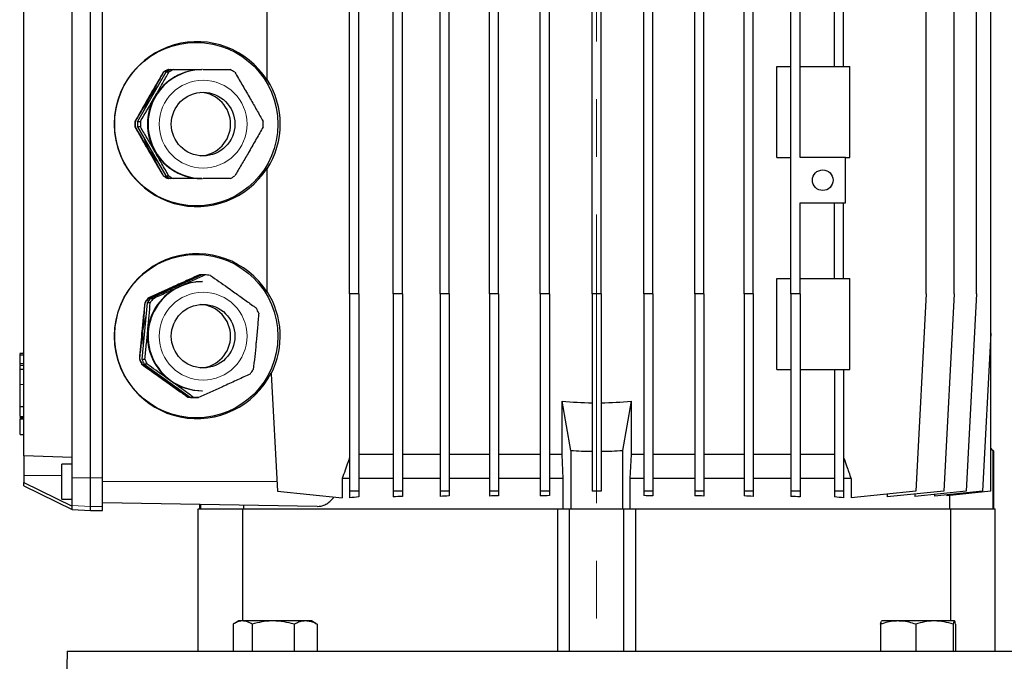
# Model space of a CAD drawing. Units: millimetres. Extents: x -4 to 213, y 0 to 297.
# Drawn here: x 29 to 72, y 220 to 249 of the extents above; entities that cross this region are included whole.
import ezdxf

# ---------------------------------------------------------------- set-up
doc = ezdxf.new("R2010")
doc.units = ezdxf.units.MM
doc.linetypes.add('CENTERX2', pattern=[20.32, 12.7, -2.54, 2.54, -2.54])
doc.layers.add('FORMAT', color=7, linetype='Continuous')
doc.styles.add('SLDTEXTSTYLE0', font='TXT', dxfattribs={"width": 0.605})
doc.dimstyles.new('SLDDIMSTYLE1', dxfattribs={"dimtxt": 2.5, "dimasz": 2.5, "dimexe": 0, "dimexo": 0.0625, "dimtad": 1, "dimlfac": 7.5, "dimrnd": 1e-09, "dimzin": 12, "dimdsep": 46, "dimtxsty": 'SLDTEXTSTYLE0', "dimblk1": 'CLOSED', "dimblk2": 'CLOSED', "dimsah": 1, "dimcen": 0.09, "dimadec": 0, "dimazin": 3, "dimtfac": 1, "dimtofl": 0, "dimtmove": 0, "dimatfit": 3, "dimldrblk": 'CLOSED', "dimfxl": 0, "dimfrac": 2, "dimtolj": 1, "dimtzin": 12, "dimarcsym": 0})

# ---------------------------------------------------------------- blocks, each defined once
blk = doc.blocks.new('_Closed')
at = {"color": 0, "linetype": 'ByBlock', "lineweight": -2}
for p, q in [((-1, 0.166667), (0, 0)), ((-1, 0.166667), (-1, -0.166667)), ((0, 0), (-1, -0.166667)), ((0, 0), (-1, 0))]:
    blk.add_line(p, q, dxfattribs=at)
blk = doc.blocks.new('_D_5')
at = {"layer": 'FORMAT'}
for p, q in [((66.698, 283.134), (112.089, 283.134)), ((111.339, 283.134), (111.339, 127.067)), ((72.365, 127.067), (112.089, 127.067))]:
    blk.add_line(p, q, dxfattribs=at)
at = {"layer": 'FORMAT', "xscale": 2.5, "yscale": 2.5}
for p, rotation in [((111.339, 283.134), 90.0000000000004), ((111.339, 127.067), 270.0000000000004)]:
    blk.add_blockref('_Closed', p, dxfattribs=dict(at, rotation=rotation))
at = {"layer": 'FORMAT', "insert": (108.117, 200.793), "char_height": 2.5, "attachment_point": 1, "rotation": 90, "style": 'SLDTEXTSTYLE0'}
blk.add_mtext('1170,5', dxfattribs=at)
blk = doc.blocks.new('_D_6')
at = {"layer": 'FORMAT'}
for p, q in [((66.698, 283.134), (104.242, 283.134)), ((103.492, 218.6), (103.492, 283.134)), ((78.365, 218.6), (104.242, 218.6))]:
    blk.add_line(p, q, dxfattribs=at)
at = {"layer": 'FORMAT', "xscale": 2.5, "yscale": 2.5}
for p, rotation in [((103.492, 283.134), 90.0000000000004), ((103.492, 218.6), 270.0000000000004)]:
    blk.add_blockref('_Closed', p, dxfattribs=dict(at, rotation=rotation))
at = {"layer": 'FORMAT', "insert": (100.269, 248.518), "char_height": 2.5, "attachment_point": 1, "rotation": 90, "style": 'SLDTEXTSTYLE0'}
blk.add_mtext('484', dxfattribs=at)

msp = doc.modelspace()

# ---------------------------------------------------------------- linework, layer by layer
at = {"color": 7, "linetype": 'Continuous', "lineweight": 25}
for p, q in [((71.3648, 234.7412), (71.3648, 259.9263)), ((39.5325, 245.9047), (39.5325, 258.2004)), ((43.1648, 236.4671), (43.1648, 258.2004)), ((43.5648, 236.4671), (43.5648, 258.2004)), ((45.0849, 236.4671), (45.0849, 258.2004)), ((45.4849, 236.4671), (45.4849, 258.2004)), ((47.1455, 236.4671), (47.1455, 258.2004)), ((47.5455, 236.4671), (47.5455, 258.2004)), ((49.3136, 236.4671), (49.3136, 258.2004)), ((49.7136, 236.4671), (49.7136, 258.2004)), ((51.5542, 236.4671), (51.5542, 258.2004)), ((51.9542, 236.4671), (51.9542, 258.2004)), ((53.8315, 236.4671), (53.8315, 258.2004)), ((54.2315, 236.4671), (54.2315, 258.2004)), ((56.1088, 236.4671), (56.1088, 258.2004)), ((56.5088, 236.4671), (56.5088, 258.2004)), ((58.3494, 236.4671), (58.3494, 258.2004)), ((58.7494, 236.4671), (58.7494, 258.2004)), ((60.5175, 236.4671), (60.5175, 258.2004)), ((60.9175, 236.4671), (60.9175, 258.2004)), ((62.5781, 236.4671), (62.5781, 258.2004)), ((62.9781, 242.4671), (62.9781, 258.2004)), ((64.4982, 246.4671), (64.4982, 258.2004)), ((64.8982, 246.4671), (64.8982, 258.2004)), ((68.5306, 236.4671), (68.5306, 258.2004)), ((69.7635, 236.4671), (69.7635, 258.2004)), ((70.7437, 236.4671), (70.7437, 258.2004)), ((31.7648, 228.3682), (31.7648, 250.166)), ((32.2982, 228.3682), (32.2982, 250.166)), ((28.8315, 229.3419), (28.8315, 249.1923)), ((30.9648, 229.2674), (30.9648, 249.2668)), ((61.9648, 242.4671), (61.9648, 246.4671)), ((61.9648, 246.4671), (62.5781, 246.4671)), ((62.9781, 246.4671), (65.1648, 246.4671)), ((65.1648, 242.4671), (65.1648, 246.4671)), ((35.0776, 246.2137), (33.8323, 244.0538)), ((34.9846, 246.2137), (34.9681, 246.2137)), ((35.2079, 246.2137), (35.0776, 246.2137)), ((35.1923, 246.3338), (35.2619, 246.3338)), ((35.2853, 246.3338), (35.4156, 246.3338)), ((36.6945, 246.3338), (36.6701, 246.3338)), ((39.5325, 245.9047), (39.5325, 245.8674)), ((33.7229, 244.0538), (33.7394, 244.0538)), ((33.8323, 244.0538), (33.9627, 244.0538)), ((33.7394, 243.8137), (33.7229, 243.8137)), ((33.8323, 243.8137), (35.0776, 241.6538)), ((33.9627, 243.8137), (33.8323, 243.8137)), ((61.9648, 242.4671), (62.5781, 242.4671)), ((64.9781, 242.4671), (62.9781, 242.4671)), ((64.9781, 240.4671), (64.9781, 242.4671)), ((64.9781, 242.4671), (65.1648, 242.4671)), ((39.5325, 242.0001), (39.5325, 241.9628)), ((39.5325, 236.5714), (39.5325, 241.9628)), ((34.9681, 241.6538), (34.9846, 241.6538)), ((35.0776, 241.6538), (35.2079, 241.6538)), ((35.2619, 241.5338), (35.1923, 241.5338)), ((35.4156, 241.5338), (35.2853, 241.5338)), ((36.6701, 241.5338), (36.6945, 241.5338)), ((62.9781, 240.4671), (64.9781, 240.4671)), ((62.9781, 236.4671), (62.9781, 240.4671)), ((64.4982, 237.1338), (64.4982, 240.4671)), ((64.8982, 237.1338), (64.8982, 240.4671)), ((36.6693, 237.3015), (34.4032, 236.2668)), ((36.5763, 237.3015), (36.5598, 237.3015)), ((36.7996, 237.3015), (36.6693, 237.3015)), ((36.6945, 237.0004), (36.6701, 237.0004)), ((61.9648, 233.1338), (61.9648, 237.1338)), ((61.9648, 237.1338), (62.5781, 237.1338)), ((62.9781, 237.1338), (65.1648, 237.1338)), ((65.1648, 233.1338), (65.1648, 237.1338)), ((39.5325, 236.5714), (39.5325, 236.534)), ((34.2639, 236.0712), (34.0257, 233.5887)), ((34.171, 236.0712), (34.1545, 236.0712)), ((34.3943, 236.0712), (34.2639, 236.0712)), ((34.2937, 236.2668), (34.3102, 236.2668)), ((34.4032, 236.2668), (34.5335, 236.2668)), ((43.1648, 236.4671), (43.1648, 227.7866)), ((43.5648, 236.4671), (43.1648, 236.4671)), ((43.5648, 236.4671), (43.5648, 227.7866)), ((45.0849, 236.4671), (45.0849, 227.7866)), ((45.4849, 236.4671), (45.0849, 236.4671)), ((45.4849, 236.4671), (45.4849, 227.7866)), ((47.5455, 236.4671), (47.1455, 236.4671)), ((47.1455, 236.4671), (47.1455, 227.7866)), ((47.5455, 236.4671), (47.5455, 227.7866)), ((49.7136, 236.4671), (49.3136, 236.4671)), ((49.3136, 236.4671), (49.3136, 227.7866)), ((49.7136, 236.4671), (49.7136, 227.7866)), ((51.9542, 236.4671), (51.5542, 236.4671)), ((51.5542, 236.4671), (51.5542, 227.7866)), ((51.9542, 236.4671), (51.9542, 227.7866)), ((53.8315, 236.4671), (53.8315, 227.7866)), ((54.2315, 236.4671), (53.8315, 236.4671)), ((54.2315, 236.4671), (54.2315, 227.7866)), ((56.1088, 236.4671), (56.1088, 227.7866)), ((56.5088, 236.4671), (56.1088, 236.4671)), ((56.5088, 236.4671), (56.5088, 227.7866)), ((58.7494, 236.4671), (58.3494, 236.4671)), ((58.3494, 236.4671), (58.3494, 227.7866)), ((58.7494, 236.4671), (58.7494, 227.7866)), ((60.9175, 236.4671), (60.5175, 236.4671)), ((60.5175, 236.4671), (60.5175, 227.7866)), ((60.9175, 236.4671), (60.9175, 227.7866)), ((62.9781, 236.4671), (62.5781, 236.4671)), ((62.5781, 236.4671), (62.5781, 227.7866)), ((62.9781, 236.4671), (62.9781, 227.7866)), ((68.5306, 236.4671), (68.0756, 227.7866)), ((69.7635, 236.4671), (69.3086, 227.7866)), ((70.7437, 236.4671), (70.2888, 227.7866)), ((71.3648, 234.7412), (71.0004, 227.7866)), ((71.3648, 227.7796), (71.3648, 234.7412)), ((28.8315, 233.8338), (28.6515, 233.8338)), ((28.6715, 233.8338), (28.8315, 233.8338)), ((33.9163, 233.5887), (33.9328, 233.5887)), ((34.0257, 233.5887), (34.1561, 233.5887)), ((28.6515, 233.3204), (28.8315, 233.3204)), ((28.6715, 233.1303), (28.6515, 233.1303)), ((28.8315, 233.1302), (28.6515, 233.1302)), ((28.6715, 233.1109), (28.6515, 233.1109)), ((28.6715, 233.0964), (28.6515, 233.0964)), ((28.6715, 233.1534), (28.6715, 233.2981)), ((34.0323, 233.3702), (34.0158, 233.3702)), ((34.1252, 233.3702), (36.1531, 231.9223)), ((34.2556, 233.3702), (34.1252, 233.3702)), ((61.9648, 233.1338), (62.5781, 233.1338)), ((62.9781, 233.1338), (65.1648, 233.1338)), ((64.4982, 233.1338), (64.4982, 227.7866)), ((64.8982, 233.1338), (64.8982, 227.7866)), ((39.7146, 232.9912), (39.7168, 232.9503)), ((39.7168, 232.9503), (39.9874, 227.7866)), ((28.6715, 231.5097), (28.6715, 232.4808)), ((36.6701, 232.2004), (36.6945, 232.2004)), ((36.0436, 231.9223), (36.0601, 231.9223)), ((36.1531, 231.9223), (36.2834, 231.9223)), ((36.2989, 231.8994), (36.2824, 231.8994)), ((36.5222, 231.8994), (36.3918, 231.8994)), ((52.8982, 229.5706), (52.517, 231.7421)), ((52.517, 229.4004), (52.517, 231.7421)), ((55.546, 231.7421), (55.1648, 229.5706)), ((55.546, 231.7421), (55.546, 229.4004)), ((28.6715, 231.5097), (28.8315, 231.5097)), ((28.6515, 231.0065), (28.8315, 231.0065)), ((28.6515, 231.0065), (28.6715, 231.0065)), ((28.6515, 230.988), (28.8315, 230.988)), ((28.6715, 231.0617), (28.8315, 231.0617)), ((28.6715, 231.0097), (28.6715, 231.0151)), ((28.6715, 230.9689), (28.8315, 230.9689)), ((28.6715, 230.2697), (28.6715, 230.9455)), ((28.6715, 230.2697), (28.8315, 230.2697)), ((52.8982, 229.5706), (52.8982, 227.0004)), ((55.1648, 229.5706), (55.1648, 227.0004)), ((71.4614, 229.5706), (71.3648, 229.6671)), ((71.4614, 229.5706), (71.4614, 227.0004)), ((71.4982, 229.5338), (71.4614, 229.5706)), ((30.9648, 229.2674), (28.8315, 229.3419)), ((28.8315, 229.3419), (28.8315, 228.4674)), ((30.9648, 228.3682), (30.9648, 229.2674)), ((45.0849, 229.4004), (43.5648, 229.4004)), ((47.1455, 229.4004), (45.4849, 229.4004)), ((49.3136, 229.4004), (47.5455, 229.4004)), ((51.5542, 229.4004), (49.7136, 229.4004)), ((52.517, 229.4004), (51.9542, 229.4004)), ((52.5648, 228.3338), (52.517, 229.4004)), ((55.546, 229.4004), (55.4982, 228.3338)), ((56.1088, 229.4004), (55.546, 229.4004)), ((58.3494, 229.4004), (56.5088, 229.4004)), ((60.5175, 229.4004), (58.7494, 229.4004)), ((62.5781, 229.4004), (60.9175, 229.4004)), ((64.4982, 229.4004), (62.9781, 229.4004)), ((71.4982, 227.0004), (71.4982, 229.5338)), ((30.9648, 228.9671), (30.4982, 228.9671)), ((30.4982, 227.4338), (30.4982, 228.9671)), ((28.8315, 228.4674), (28.8315, 228.1666)), ((30.9648, 227.1436), (30.9648, 228.3682)), ((31.7648, 227.1017), (31.7648, 228.3682)), ((32.2982, 227.1017), (32.2982, 228.3682)), ((42.8389, 228.3338), (42.8389, 227.4869)), ((43.1648, 228.3338), (42.8389, 228.3338)), ((45.0849, 228.3338), (43.5648, 228.3338)), ((47.1455, 228.3338), (45.4849, 228.3338)), ((49.3136, 228.3338), (47.5455, 228.3338)), ((51.5542, 228.3338), (49.7136, 228.3338)), ((52.5648, 228.3338), (51.9542, 228.3338)), ((52.5648, 227.0004), (52.5648, 228.3338)), ((55.4982, 228.3338), (55.4982, 227.0004)), ((56.1088, 228.3338), (55.4982, 228.3338)), ((58.3494, 228.3338), (56.5088, 228.3338)), ((60.5175, 228.3338), (58.7494, 228.3338)), ((62.5781, 228.3338), (60.9175, 228.3338)), ((64.4982, 228.3338), (62.9781, 228.3338)), ((65.2242, 228.3338), (64.8982, 228.3338)), ((65.2242, 228.3338), (65.2242, 227.4869)), ((28.8315, 228.1666), (30.9648, 227.1273)), ((28.8315, 228.0163), (28.8315, 228.1666)), ((28.8315, 228.0163), (30.9648, 226.9757)), ((30.4982, 227.4338), (30.9648, 227.4338)), ((39.9874, 227.7866), (42.8389, 227.4869)), ((43.5648, 227.7866), (43.1648, 227.7866)), ((43.1648, 227.7866), (43.1648, 227.4869)), ((43.5648, 227.7866), (43.5648, 227.5263)), ((45.4849, 227.7866), (45.0849, 227.7866)), ((45.0849, 227.7866), (45.0849, 227.5241)), ((45.4849, 227.7866), (45.4849, 227.5526)), ((47.5455, 227.7866), (47.1455, 227.7866)), ((47.1455, 227.7866), (47.1455, 227.5492)), ((47.5455, 227.7866), (47.5455, 227.5691)), ((49.7136, 227.7866), (49.3136, 227.7866)), ((49.3136, 227.7866), (49.3136, 227.566)), ((49.7136, 227.7866), (49.7136, 227.5787)), ((51.9542, 227.7866), (51.5542, 227.7866)), ((51.5542, 227.7866), (51.5542, 227.5766)), ((51.9542, 227.7866), (51.9542, 227.5828)), ((54.2315, 227.7866), (53.8315, 227.7866)), ((53.8315, 227.7866), (53.8315, 227.7783)), ((54.2315, 227.7866), (54.2315, 227.7783)), ((56.5088, 227.7866), (56.1088, 227.7866)), ((56.1088, 227.7866), (56.1088, 227.5828)), ((56.5088, 227.7866), (56.5088, 227.5766)), ((58.7494, 227.7866), (58.3494, 227.7866)), ((58.3494, 227.7866), (58.3494, 227.5787)), ((58.7494, 227.7866), (58.7494, 227.566)), ((60.9175, 227.7866), (60.5175, 227.7866)), ((60.5175, 227.7866), (60.5175, 227.5691)), ((60.9175, 227.7866), (60.9175, 227.5492)), ((62.9781, 227.7866), (62.5781, 227.7866)), ((62.5781, 227.7866), (62.5781, 227.5526)), ((62.9781, 227.7866), (62.9781, 227.5241)), ((64.8982, 227.7866), (64.4982, 227.7866)), ((64.4982, 227.7866), (64.4982, 227.5263)), ((64.8982, 227.7866), (64.8982, 227.4869)), ((68.0756, 227.7866), (65.2242, 227.4869)), ((69.3086, 227.7866), (66.8111, 227.5241)), ((66.8111, 227.6537), (66.8111, 227.5241)), ((70.2888, 227.7866), (68.0295, 227.5492)), ((68.0295, 227.6522), (68.0295, 227.5492)), ((71.0004, 227.7866), (68.901, 227.566)), ((68.901, 227.6408), (68.901, 227.566)), ((71.3648, 227.7796), (69.4336, 227.5766)), ((69.4336, 227.622), (69.4336, 227.5766)), ((69.5624, 227.0004), (69.5624, 227.5901)), ((30.9648, 227.1273), (30.9648, 227.1436)), ((30.9648, 226.9757), (30.9648, 227.1273)), ((30.9648, 226.9757), (31.7648, 226.9338)), ((31.7648, 226.9338), (31.7648, 227.1017)), ((41.7352, 227.1024), (32.2982, 227.2671)), ((32.2982, 226.9338), (32.2982, 227.1017)), ((36.4982, 220.7338), (36.4982, 227.0004)), ((36.4982, 227.0004), (38.4602, 227.0004)), ((36.5648, 227.1926), (36.5648, 227.0004)), ((36.6017, 227.192), (36.6017, 227.0004)), ((38.4602, 222.0671), (38.4602, 227.0004)), ((38.4602, 227.0004), (52.3058, 227.0004)), ((38.5006, 227.1588), (38.5006, 227.0004)), ((52.3058, 227.0004), (52.3058, 220.7338)), ((52.3058, 227.0004), (52.8315, 227.0004)), ((52.8315, 227.0004), (55.2315, 227.0004)), ((52.8315, 220.7338), (52.8315, 227.0004)), ((55.2315, 220.7338), (55.2315, 227.0004)), ((55.2315, 227.0004), (55.7572, 227.0004)), ((55.7572, 220.7338), (55.7572, 227.0004)), ((55.7572, 227.0004), (69.6028, 227.0004)), ((69.6028, 227.0004), (69.6028, 222.0671)), ((69.6028, 227.0004), (71.5648, 227.0004)), ((71.5648, 220.7338), (71.5648, 227.0004)), ((31.7648, 226.9338), (32.2982, 226.9338)), ((38.0447, 221.9242), (38.0447, 220.7338)), ((38.2894, 222.0671), (38.094, 221.9543)), ((38.4618, 222.0671), (38.2894, 222.0671)), ((39.8012, 222.0671), (38.4618, 222.0671)), ((38.8789, 221.9242), (38.8789, 220.7338)), ((41.2288, 222.0671), (39.8012, 222.0671)), ((40.7236, 221.9242), (40.7236, 220.7338)), ((41.4894, 222.0671), (41.2288, 222.0671)), ((41.6847, 221.9543), (41.4894, 222.0671)), ((41.6826, 221.9507), (41.7341, 221.9242)), ((41.7341, 221.9242), (41.7341, 220.7338)), ((66.5252, 221.9242), (66.5252, 220.7338)), ((67.2985, 222.0671), (66.5761, 222.0671)), ((68.8961, 222.0671), (67.2985, 222.0671)), ((68.0719, 221.9242), (68.0719, 220.7338)), ((69.7712, 222.0671), (68.8961, 222.0671)), ((69.7203, 221.9242), (69.7203, 220.7338)), ((69.8221, 221.9242), (69.8221, 220.7338)), ((30.7354, 220.7338), (30.6982, 218.6004)), ((30.7354, 220.7338), (77.3276, 220.7338))]:
    msp.add_line(p, q, dxfattribs=at)
at = {"color": 8, "linetype": 'Continuous', "lineweight": 18}
for p, q in [((28.6715, 233.759), (28.8315, 233.759)), ((28.6715, 233.3958), (28.8315, 233.3958)), ((28.6715, 232.4808), (28.8315, 232.4808)), ((28.8315, 228.4674), (30.4982, 228.4674)), ((30.9648, 228.3682), (31.7648, 228.3682)), ((31.7648, 228.3682), (32.2982, 228.3682)), ((39.9657, 228.2004), (32.2982, 228.2004)), ((30.9648, 227.1436), (31.7648, 227.1017)), ((31.7648, 227.1017), (32.2982, 227.1017))]:
    msp.add_line(p, q, dxfattribs=at)
at = {"color": 7, "linetype": 'Continuous', "lineweight": 25, "flags": 128}
for points in [[(34.7265, 245.6049), (34.5454, 245.3948), (34.3712, 245.1338)], [(34.3712, 245.1338), (34.2325, 244.8522), (34.1414, 244.59)], [(34.1414, 243.2775), (34.2325, 243.0153), (34.3712, 242.7338)], [(34.3712, 242.7338), (34.5454, 242.4727), (34.7265, 242.2626)], [(35.4525, 236.7841), (35.1763, 236.6355), (35.0969, 236.5836)], [(35.8368, 236.9214), (35.7456, 236.8954), (35.4525, 236.7841)], [(34.6926, 232.9651), (34.8126, 232.8449), (35.0554, 232.6463)], [(35.0554, 232.6463), (35.322, 232.4811), (35.4747, 232.4067)]]:
    msp.add_lwpolyline(points, dxfattribs=at)
at = {"color": 7, "linetype": 'Continuous', "lineweight": 25}
for centre, radius in [((36.4153, 243.9341), 3.5984), ((36.7203, 243.934), 1.3995), ((63.9781, 241.4671), 0.4533), ((36.4153, 234.6008), 3.5984), ((36.7203, 234.6017), 1.3991)]:
    msp.add_circle(centre, radius, dxfattribs=at)
at = {"color": 8, "linetype": 'Continuous', "lineweight": 18}
for centre, radius in [((36.7207, 243.934), 1.9324), ((36.7208, 234.6023), 1.932)]:
    msp.add_circle(centre, radius, dxfattribs=at)
at = {"color": 7, "linetype": 'Continuous', "lineweight": 25}
for centre, radius, start, end in [((36.6961, 243.9355), 2.3982, 90.03657, 180.042), ((36.6707, 243.9376), 2.3961, 90.01485, 150.05322), ((36.422, 243.9386), 2.7, 117.48741, 122.58066), ((36.4385, 243.9386), 2.7, 117.48741, 122.58066), ((36.5315, 243.9386), 2.7, 117.48741, 122.58066), ((36.6618, 243.9386), 2.7, 117.48741, 122.58066), ((36.66, 243.9386), 2.7, 57.41934, 62.51259), ((36.529, 243.9338), 1.4001, 273.92123, 86.07877), ((36.6762, 243.9338), 2.4028, 150.03837, 209.96163), ((36.4285, 243.9338), 2.7083, 177.4586, 182.5414), ((36.445, 243.9338), 2.7083, 177.4586, 182.5414), ((36.538, 243.9338), 2.7083, 177.4586, 182.5414), ((36.6683, 243.9338), 2.7083, 177.4586, 182.5414), ((36.6961, 243.932), 2.3982, 179.958, 269.96343), ((36.6535, 243.9338), 2.7083, 357.4586, 2.5414), ((36.6707, 243.9299), 2.3961, 209.94678, 269.98515), ((36.422, 243.9289), 2.7, 237.41934, 242.51259), ((36.4385, 243.9289), 2.7, 237.41934, 242.51259), ((36.5315, 243.9289), 2.7, 237.41934, 242.51259), ((36.6618, 243.9289), 2.7, 237.41934, 242.51259), ((36.66, 243.9289), 2.7, 297.48741, 302.58066), ((36.6949, 234.6049), 2.3956, 90.00936, 144.56572), ((36.6701, 234.6065), 2.3939, 90.0009, 114.5428), ((36.4376, 234.6078), 2.6973, 85.32514, 87.05193), ((36.6609, 234.6077), 2.6973, 81.95528, 87.0519), ((36.6733, 234.6015), 2.3998, 114.56075, 174.53568), ((36.4251, 234.6019), 2.7046, 142.00447, 147.09196), ((36.4416, 234.6019), 2.7046, 142.00447, 147.09196), ((36.5345, 234.6019), 2.7046, 142.00447, 147.09196), ((36.6649, 234.6019), 2.7046, 142.00447, 147.09196), ((36.6973, 234.6005), 2.4001, 144.51443, 269.9327), ((36.5289, 234.6004), 1.4001, 273.92474, 86.07526), ((36.6553, 234.6009), 2.7064, 21.93884, 27.02403), ((36.4528, 234.6005), 2.4027, 159.38225, 174.51941), ((36.4533, 234.6004), 2.4032, 174.51846, 189.65308), ((36.6746, 234.6001), 2.4013, 174.50661, 234.45625), ((36.4267, 234.5999), 2.7064, 201.93884, 207.02403), ((36.4432, 234.5999), 2.7064, 201.93884, 207.02403), ((36.5361, 234.5999), 2.7064, 201.93884, 207.02403), ((36.6665, 234.5999), 2.7064, 201.93884, 207.02403), ((36.6569, 234.599), 2.7046, 322.00447, 327.09196), ((36.6702, 234.5949), 2.3944, 234.46848, 269.99695), ((36.4211, 234.5931), 2.6973, 261.95528, 267.0519), ((36.4376, 234.5931), 2.6973, 261.95528, 267.0519), ((36.5305, 234.5931), 2.6973, 261.95528, 267.0519), ((36.6609, 234.5931), 2.6973, 261.95528, 267.0519), ((54.0315, 247.0004), 15.3333, 264.33152, 269.25264), ((54.0315, 247.0004), 15.3333, 270.74736, 275.66848), ((54.0315, 247.0004), 17.4667, 266.27972, 269.34393), ((54.0315, 247.0004), 17.4667, 270.65607, 273.72028)]:
    msp.add_arc(centre, radius, start, end, dxfattribs=at)
for centre, major_axis, ratio, start_param, end_param in [((36.4543, 243.9338), (3.6375, 0), 0.9977093, 0.5619076, 5.7212777), ((36.4647, 243.9338), (3.6478, 0), 0.9986258, 5.7115043, 6.8548663), ((36.4543, 234.6004), (3.6375, 0), 0.9977093, 0.5619076, 5.8237875), ((36.4647, 234.6004), (3.6478, 0), 0.9986258, 5.8130745, 6.8548663), ((54.0315, 226.3105), (15.6, 0), 0.1051042, 2.3062723, 2.3414177), ((54.0315, 226.1809), (15.6, 0), 0.1051042, 2.1506002, 2.1815693), ((54.0315, 226.0779), (15.6, 0), 0.1051042, 1.9995847, 2.0279659), ((54.0315, 226.0031), (15.6, 0), 0.1051042, 1.851249, 1.8780392), ((54.0315, 225.9578), (15.6, 0), 0.1051042, 1.7043511, 1.7302705), ((54.0315, 225.9426), (17.4667, 0), 0.1051042, 1.5593457, 1.582247), ((54.0315, 225.9578), (15.6, 0), 0.1051042, 1.4113221, 1.4372416), ((54.0315, 226.0031), (15.6, 0), 0.1051042, 1.2635535, 1.2903436), ((54.0315, 226.0779), (15.6, 0), 0.1051042, 1.1136267, 1.142008), ((54.0315, 226.1809), (15.6, 0), 0.1051042, 0.9600233, 0.9909925), ((54.0315, 226.3105), (15.6, 0), 0.1051042, 0.800175, 0.8353204)]:
    msp.add_ellipse(centre, major_axis=major_axis, ratio=ratio, start_param=start_param, end_param=end_param, dxfattribs=at)
for points, knots in [([(34.9681, 246.2137), (34.864, 246.0376), (34.6542, 245.6827), (34.4428, 245.3177), (34.3363, 245.1338)], [0, 0, 0, 0, 0.4960446, 1, 1, 1, 1]), ([(34.3712, 245.1338), (34.3876, 245.1622), (34.5, 245.3573), (34.7082, 245.7219), (34.892, 246.0489), (34.9846, 246.2137)], [0, 0, 0, 0, 0.0780872, 0.5355314, 1, 1, 1, 1]), ([(34.5945, 245.1338), (34.6109, 245.1622), (34.7233, 245.3573), (34.9315, 245.7219), (35.1153, 246.0489), (35.2079, 246.2137)], [0, 0, 0, 0, 0.0780872, 0.5355314, 1, 1, 1, 1]), ([(35.4156, 246.3338), (35.5681, 246.3338), (35.8742, 246.3338), (36.2949, 246.3338), (36.5606, 246.3338), (36.6701, 246.3338)], [0, 0, 0, 0, 0.3685216, 0.7399063, 1, 1, 1, 1]), ([(36.7179, 246.3338), (36.8844, 246.3338), (37.2361, 246.3338), (37.6299, 246.3338), (37.8566, 246.3338), (37.9062, 246.3338)], [0, 0, 0, 0, 0.4126539, 0.8717065, 1, 1, 1, 1]), ([(38.1139, 246.2137), (38.218, 246.0376), (38.4278, 245.6827), (38.6392, 245.3177), (38.7457, 245.1338)], [0, 0, 0, 0, 0.4960446, 1, 1, 1, 1]), ([(34.3363, 245.1338), (34.3199, 245.1053), (34.2075, 244.9102), (33.9993, 244.5456), (33.8155, 244.2186), (33.7229, 244.0538)], [0, 0, 0, 0, 0.0780872, 0.5355314, 1, 1, 1, 1]), ([(33.7394, 244.0538), (33.8434, 244.2299), (34.0533, 244.5848), (34.2647, 244.9498), (34.3712, 245.1338)], [0, 0, 0, 0, 0.4960446, 1, 1, 1, 1]), ([(33.9627, 244.0538), (34.0667, 244.2299), (34.2766, 244.5848), (34.488, 244.9498), (34.5945, 245.1338)], [0, 0, 0, 0, 0.4960446, 1, 1, 1, 1]), ([(38.7457, 245.1338), (38.7621, 245.1053), (38.8745, 244.9102), (39.0827, 244.5456), (39.2665, 244.2186), (39.3591, 244.0538)], [0, 0, 0, 0, 0.0780872, 0.5355314, 1, 1, 1, 1]), ([(33.7229, 243.8137), (33.8218, 243.6376), (34.0212, 243.2827), (34.2307, 242.9177), (34.3363, 242.7338)], [0, 0, 0, 0, 0.4960446, 1, 1, 1, 1]), ([(34.3712, 242.7338), (34.3548, 242.7622), (34.2422, 242.9573), (34.03, 243.3219), (33.8367, 243.6489), (33.7394, 243.8137)], [0, 0, 0, 0, 0.0780872, 0.5355314, 1, 1, 1, 1]), ([(34.5945, 242.7338), (34.5781, 242.7622), (34.4655, 242.9573), (34.2533, 243.3219), (34.06, 243.6489), (33.9627, 243.8137)], [0, 0, 0, 0, 0.0780872, 0.5355314, 1, 1, 1, 1]), ([(39.3591, 243.8137), (39.2602, 243.6376), (39.0608, 243.2827), (38.8513, 242.9177), (38.7457, 242.7338)], [0, 0, 0, 0, 0.4960446, 1, 1, 1, 1]), ([(34.3363, 242.7338), (34.3527, 242.7053), (34.4653, 242.5102), (34.6775, 242.1456), (34.8708, 241.8186), (34.9681, 241.6538)], [0, 0, 0, 0, 0.0780872, 0.5355314, 1, 1, 1, 1]), ([(34.9846, 241.6538), (34.8857, 241.8299), (34.6863, 242.1848), (34.4768, 242.5498), (34.3712, 242.7338)], [0, 0, 0, 0, 0.4960446, 1, 1, 1, 1]), ([(35.2079, 241.6538), (35.109, 241.8299), (34.9096, 242.1848), (34.7001, 242.5498), (34.5945, 242.7338)], [0, 0, 0, 0, 0.4960446, 1, 1, 1, 1]), ([(38.7457, 242.7338), (38.7293, 242.7053), (38.6167, 242.5102), (38.4045, 242.1456), (38.2112, 241.8186), (38.1139, 241.6538)], [0, 0, 0, 0, 0.0780872, 0.5355314, 1, 1, 1, 1]), ([(36.6701, 241.5338), (36.5606, 241.5338), (36.2962, 241.5338), (35.8755, 241.5338), (35.5694, 241.5338), (35.4156, 241.5338)], [0, 0, 0, 0, 0.2600935, 0.6283948, 1, 1, 1, 1]), ([(37.9062, 241.5338), (37.8566, 241.5338), (37.6323, 241.5338), (37.2386, 241.5338), (36.8869, 241.5338), (36.7179, 241.5338)], [0, 0, 0, 0, 0.1282944, 0.5809548, 1, 1, 1, 1]), ([(36.5598, 237.3015), (36.3725, 237.2171), (35.9949, 237.0471), (35.611, 236.8723), (35.4176, 236.7841)], [0, 0, 0, 0, 0.4960446, 1, 1, 1, 1]), ([(35.4525, 236.7841), (35.4823, 236.7978), (35.6869, 236.8912), (36.0675, 237.0659), (36.4058, 237.2225), (36.5763, 237.3015)], [0, 0, 0, 0, 0.0780872, 0.5355314, 1, 1, 1, 1]), ([(35.6758, 236.7841), (35.7056, 236.7978), (35.9102, 236.8912), (36.2908, 237.0659), (36.6291, 237.2225), (36.7996, 237.3015)], [0, 0, 0, 0, 0.0780872, 0.5355314, 1, 1, 1, 1]), ([(37.0384, 237.2785), (37.1628, 237.191), (37.4128, 237.0153), (37.7559, 236.7724), (37.9724, 236.6181), (38.0615, 236.5546)], [0, 0, 0, 0, 0.3685216, 0.7399063, 1, 1, 1, 1]), ([(35.4176, 236.7841), (35.3877, 236.7705), (35.1831, 236.677), (34.8026, 236.5024), (34.4642, 236.3457), (34.2937, 236.2668)], [0, 0, 0, 0, 0.0780872, 0.5355314, 1, 1, 1, 1]), ([(34.3102, 236.2668), (34.4975, 236.3511), (34.8751, 236.5212), (35.259, 236.696), (35.4525, 236.7841)], [0, 0, 0, 0, 0.4960446, 1, 1, 1, 1]), ([(34.5335, 236.2668), (34.7208, 236.3511), (35.0984, 236.5212), (35.4823, 236.696), (35.6758, 236.7841)], [0, 0, 0, 0, 0.4960446, 1, 1, 1, 1]), ([(38.0615, 236.5546), (38.21, 236.4482), (38.5093, 236.234), (38.842, 235.9934), (39.026, 235.8598), (39.0662, 235.8306)], [0, 0, 0, 0, 0.4350295, 0.876594, 1, 1, 1, 1]), ([(34.1545, 236.0712), (34.1325, 235.8689), (34.0881, 235.4609), (34.0469, 235.0414), (34.0262, 234.83)], [0, 0, 0, 0, 0.4960446, 1, 1, 1, 1]), ([(34.0611, 234.83), (34.0642, 234.8627), (34.0856, 235.087), (34.1238, 235.506), (34.1552, 235.8819), (34.171, 236.0712)], [0, 0, 0, 0, 0.0780872, 0.5355314, 1, 1, 1, 1]), ([(34.2844, 234.83), (34.2875, 234.8627), (34.3089, 235.087), (34.3471, 235.506), (34.3785, 235.8819), (34.3943, 236.0712)], [0, 0, 0, 0, 0.0780872, 0.5355314, 1, 1, 1, 1]), ([(39.1657, 235.6121), (39.1489, 235.4097), (39.115, 235.0018), (39.0756, 234.5823), (39.0558, 234.3709)], [0, 0, 0, 0, 0.4960446, 1, 1, 1, 1]), ([(34.0262, 234.83), (34.0231, 234.7973), (34.0016, 234.573), (33.9634, 234.154), (33.9321, 233.7781), (33.9163, 233.5887)], [0, 0, 0, 0, 0.0780872, 0.5355314, 1, 1, 1, 1]), ([(33.9328, 233.5887), (33.9548, 233.7911), (33.9991, 234.199), (34.0403, 234.6186), (34.0611, 234.83)], [0, 0, 0, 0, 0.4960446, 1, 1, 1, 1]), ([(34.1561, 233.5887), (34.1781, 233.7911), (34.2224, 234.199), (34.2636, 234.6186), (34.2844, 234.83)], [0, 0, 0, 0, 0.4960446, 1, 1, 1, 1]), ([(39.0558, 234.3709), (39.0527, 234.3382), (39.0311, 234.1139), (38.9888, 233.6948), (38.9481, 233.319), (38.9275, 233.1296)], [0, 0, 0, 0, 0.0780872, 0.5355314, 1, 1, 1, 1]), ([(28.6715, 233.759), (28.6715, 233.7834), (28.6715, 233.8274), (28.6715, 233.829), (28.6715, 233.8298)], [0, 0, 0, 0, 0.5569557, 1, 1, 1, 1]), ([(28.6715, 233.3958), (28.6715, 233.4258), (28.6715, 233.4861), (28.6715, 233.5947), (28.6715, 233.6907), (28.6715, 233.7361), (28.6715, 233.759)], [0, 0, 0, 0, 0.27939285, 0.56255286, 0.77939621, 1, 1, 1, 1]), ([(28.6715, 233.3244), (28.6715, 233.3231), (28.6715, 233.3173), (28.6715, 233.3399), (28.6715, 233.3771), (28.6715, 233.3958)], [0, 0, 0, 0, 0.123527, 0.5581306, 1, 1, 1, 1]), ([(28.6715, 232.4808), (28.6715, 232.5624), (28.6715, 232.7152), (28.6715, 232.9058), (28.6715, 233.0378), (28.6715, 233.1177), (28.6715, 233.126), (28.6715, 233.1301)], [0, 0, 0, 0, 0.2172022, 0.4063732, 0.5880534, 0.7997631, 1, 1, 1, 1]), ([(34.0158, 233.3702), (34.2472, 233.2025), (34.5768, 232.9636), (34.9186, 232.7191), (35.0205, 232.6463)], [0, 0, 0, 0, 0.7020002, 1, 1, 1, 1]), ([(35.0554, 232.6463), (34.9532, 232.7191), (34.6102, 232.9636), (34.2707, 233.2025), (34.0323, 233.3702)], [0, 0, 0, 0, 0.2979998, 1, 1, 1, 1]), ([(35.2787, 232.6463), (35.1896, 232.7098), (34.9742, 232.8634), (34.631, 233.1062), (34.3811, 233.282), (34.2556, 233.3702)], [0, 0, 0, 0, 0.2600935, 0.6283948, 1, 1, 1, 1]), ([(35.0205, 232.6463), (35.1617, 232.5457), (35.4461, 232.3431), (35.7877, 232.1021), (35.986, 231.9629), (36.0436, 231.9223)], [0, 0, 0, 0, 0.41163, 0.8288789, 1, 1, 1, 1]), ([(36.0601, 231.9223), (36.0043, 231.9629), (35.8142, 232.1009), (35.4808, 232.3418), (35.1978, 232.5444), (35.0554, 232.6463)], [0, 0, 0, 0, 0.1711214, 0.5830523, 1, 1, 1, 1]), ([(36.2834, 231.9223), (36.2432, 231.9515), (36.0612, 232.0837), (35.7286, 232.3242), (35.4293, 232.5385), (35.2787, 232.6463)], [0, 0, 0, 0, 0.1234064, 0.5588204, 1, 1, 1, 1]), ([(38.7883, 232.934), (38.6061, 232.8497), (38.239, 232.6797), (37.8569, 232.5048), (37.6644, 232.4167)], [0, 0, 0, 0, 0.49604465, 1, 1, 1, 1]), ([(37.6644, 232.4167), (37.6346, 232.4031), (37.4297, 232.3096), (37.0452, 232.135), (36.6974, 231.9783), (36.5222, 231.8994)], [0, 0, 0, 0, 0.0780872, 0.5355314, 1, 1, 1, 1]), ([(28.6715, 231.0617), (28.6715, 231.0872), (28.6715, 231.1456), (28.6715, 231.297), (28.6715, 231.4214), (28.6715, 231.5097)], [0, 0, 0, 0, 0.1839, 0.4212078, 1, 1, 1, 1]), ([(43.1648, 229.2626), (43.1418, 229.1973), (43.0325, 228.8879), (42.9242, 228.5782), (42.8389, 228.3338)], [0, 0, 0, 0, 0.2110003, 1, 1, 1, 1]), ([(64.8982, 229.2626), (64.9417, 229.1393), (65.0509, 228.8299), (65.1591, 228.5201), (65.2242, 228.3338)], [0, 0, 0, 0, 0.3984193, 1, 1, 1, 1]), ([(41.7352, 227.1024), (41.8493, 227.1159), (42.0254, 227.1368), (42.2578, 227.284), (42.3918, 227.4094), (42.4604, 227.5014), (42.4779, 227.5249)], [0, 0, 0, 0, 0.4351659, 0.6714363, 0.9161746, 1, 1, 1, 1]), ([(38.4618, 222.0671), (38.4519, 222.0669), (38.377, 222.0656), (38.2358, 222.0344), (38.1088, 221.9611), (38.0447, 221.9242)], [0, 0, 0, 0, 0.07009856, 0.53078884, 1, 1, 1, 1]), ([(38.8789, 221.9242), (38.8111, 221.9641), (38.6744, 222.0447), (38.5331, 222.0596), (38.4618, 222.0671)], [0, 0, 0, 0, 0.495458, 1, 1, 1, 1]), ([(39.8012, 222.0671), (39.7794, 222.0669), (39.6138, 222.0656), (39.3016, 222.0344), (39.0207, 221.9611), (38.8789, 221.9242)], [0, 0, 0, 0, 0.0700986, 0.5307888, 1, 1, 1, 1]), ([(40.7236, 221.9242), (40.5738, 221.9641), (40.2715, 222.0447), (39.9589, 222.0596), (39.8012, 222.0671)], [0, 0, 0, 0, 0.495458, 1, 1, 1, 1]), ([(41.2288, 222.0671), (41.1914, 222.0655), (41.0876, 222.0612), (40.9176, 222.0178), (40.7885, 221.9555), (40.7236, 221.9242)], [0, 0, 0, 0, 0.2191448, 0.6072689, 1, 1, 1, 1]), ([(41.7341, 221.9242), (41.702, 221.9403), (41.604, 221.9896), (41.4358, 222.0516), (41.2982, 222.0619), (41.2288, 222.0671)], [0, 0, 0, 0, 0.19480472, 0.59466442, 1, 1, 1, 1]), ([(67.2985, 222.0671), (67.194, 222.0621), (66.9832, 222.0519), (66.7257, 221.9901), (66.5743, 221.9403), (66.5252, 221.9242)], [0, 0, 0, 0, 0.39947845, 0.80519583, 1, 1, 1, 1]), ([(66.5252, 221.9242), (66.5335, 221.9641), (66.5501, 222.0447), (66.5674, 222.0596), (66.5761, 222.0671)], [0, 0, 0, 0, 0.495458, 1, 1, 1, 1]), ([(68.0719, 221.9242), (67.9736, 221.9552), (67.776, 222.0176), (67.5159, 222.0611), (67.3559, 222.0655), (67.2985, 222.0671)], [0, 0, 0, 0, 0.3884953, 0.7808548, 1, 1, 1, 1]), ([(68.8961, 222.0671), (68.8766, 222.0669), (68.7286, 222.0656), (68.4497, 222.0344), (68.1986, 221.9611), (68.0719, 221.9242)], [0, 0, 0, 0, 0.0700986, 0.5307888, 1, 1, 1, 1]), ([(69.7203, 221.9242), (69.5865, 221.9641), (69.3163, 222.0447), (69.037, 222.0596), (68.8961, 222.0671)], [0, 0, 0, 0, 0.495458, 1, 1, 1, 1]), ([(69.7712, 222.0671), (69.77, 222.0669), (69.7609, 222.0656), (69.7437, 222.0344), (69.7282, 221.9611), (69.7203, 221.9242)], [0, 0, 0, 0, 0.07009856, 0.53078884, 1, 1, 1, 1]), ([(69.8221, 221.9242), (69.8138, 221.9641), (69.7972, 222.0447), (69.7799, 222.0596), (69.7712, 222.0671)], [0, 0, 0, 0, 0.495458, 1, 1, 1, 1])]:
    msp.add_open_spline(points, degree=3, knots=knots, dxfattribs=at)
at = {"layer": 'FORMAT', "linetype": 'CENTERX2', "lineweight": 18}
msp.add_line((54.0315, 125.6539), (54.0315, 284.6133), dxfattribs=at)

# ---------------------------------------------------------------- dimensions: what is measured, and where the dimension line sits
at = {"layer": 'FORMAT'}
for base, p1, p2, picture, middle in [((111.3394, 127.0671), (65.6982, 283.1338), (71.3648, 127.0671), '_D_5', (111.3394, 205.1004)), ((103.4917, 283.1338), (77.3648, 218.6004), (65.6982, 283.1338), '_D_6', (103.4917, 250.8671))]:
    dim = msp.add_linear_dim(base=base, p1=p1, p2=p2, angle=90, dimstyle='SLDDIMSTYLE1', dxfattribs=at)
    dim.commit()
    dim.dimension.update_dxf_attribs({"geometry": picture, "text_midpoint": middle, "dimtype": 160})

doc.saveas('drawing.dxf')
